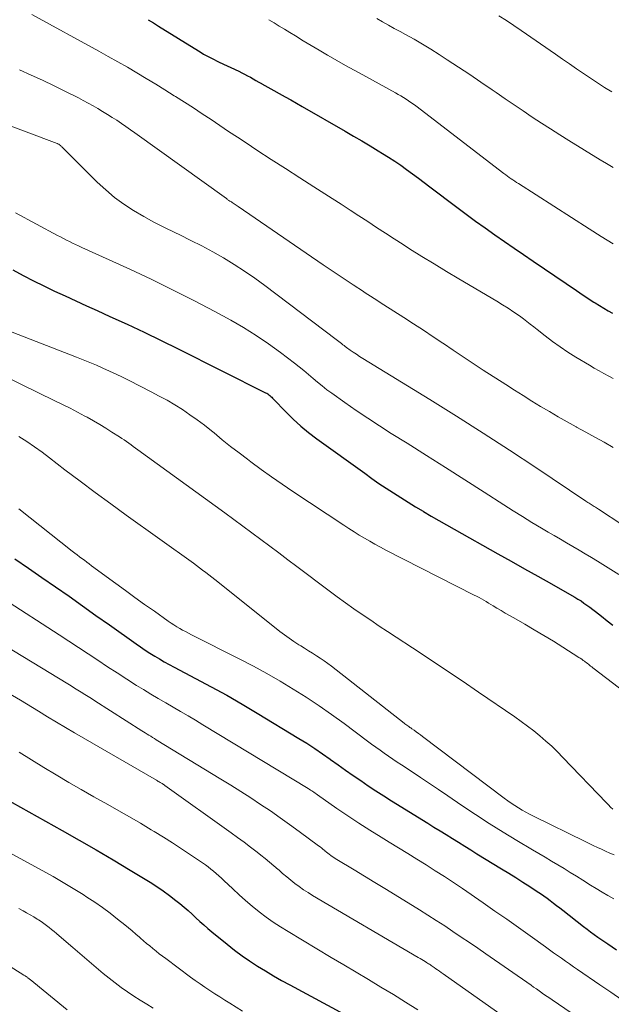
# Model space of a CAD drawing. Units: feet. Extents: x 1924999 to 1930005, y 495678 to 500008.
# Drawn here: x 1925489 to 1925556, y 496716 to 496827 of the extents above; entities that cross this region are included whole.
import ezdxf

# ---------------------------------------------------------------- set-up
doc = ezdxf.new("R2010")
doc.units = ezdxf.units.FT
doc.header["$LTSCALE"] = 100
doc.header["$MEASUREMENT"] = 0
doc.layers.add('CONTOUR INDEX', color=32, linetype='Continuous', lineweight=25)
doc.layers.add('CONTOUR INTERMEDIATE', color=40, linetype='Continuous', lineweight=15)

msp = doc.modelspace()

# ---------------------------------------------------------------- linework, layer by layer
at = {"layer": 'CONTOUR INDEX', "flags": 128}
for points, elevation in [([(1925503.79, 496827.42), (1925504.37, 496827.06), (1925504.96, 496826.69), (1925509.51, 496823.87), (1925509.79, 496823.69), (1925510.08, 496823.52), (1925510.37, 496823.36), (1925510.66, 496823.2), (1925510.96, 496823.04), (1925511.26, 496822.89), (1925511.55, 496822.74), (1925511.86, 496822.6), (1925514.08, 496821.56), (1925514.41, 496821.4), (1925514.74, 496821.23), (1925515.07, 496821.06), (1925515.39, 496820.89), (1925515.71, 496820.71), (1925516.03, 496820.52), (1925516.35, 496820.34), (1925516.67, 496820.16), (1925516.7, 496820.14), (1925517.03, 496819.95), (1925517.37, 496819.76), (1925517.7, 496819.57), (1925518.04, 496819.38), (1925518.68, 496819.03), (1925519.33, 496818.67), (1925519.98, 496818.31), (1925520.63, 496817.94), (1925521.28, 496817.57), (1925526.15, 496814.76), (1925527.1, 496814.21), (1925528.05, 496813.65), (1925528.99, 496813.09), (1925529.93, 496812.51), (1925530.4, 496812.22), (1925531.1, 496811.79), (1925531.79, 496811.34), (1925532.47, 496810.88), (1925533.15, 496810.4), (1925533.82, 496809.92), (1925534.48, 496809.44), (1925535.14, 496808.94), (1925535.8, 496808.45), (1925538.85, 496806.13), (1925539.92, 496805.33), (1925540.99, 496804.54), (1925542.07, 496803.77), (1925543.16, 496803), (1925544.25, 496802.24), (1925545.35, 496801.49), (1925546.44, 496800.74), (1925547.54, 496800), (1925551.28, 496797.47), (1925551.67, 496797.2), (1925552.06, 496796.94), (1925552.44, 496796.67), (1925552.83, 496796.39), (1925553.22, 496796.12), (1925553.61, 496795.86), (1925554, 496795.6), (1925554.4, 496795.35), (1925554.57, 496795.25), (1925555.06, 496794.95), (1925555.55, 496794.66), (1925556.05, 496794.37), (1925556.54, 496794.08)], 860), ([(1925488.4, 496799.01), (1925489.57, 496798.38), (1925490.75, 496797.77), (1925491.94, 496797.18), (1925493.14, 496796.6), (1925494.34, 496796.04), (1925495.55, 496795.48), (1925496.76, 496794.93), (1925497.97, 496794.38), (1925499.44, 496793.72), (1925501.39, 496792.83), (1925503.32, 496791.93), (1925505.25, 496791), (1925507.17, 496790.05), (1925517.12, 496785.06), (1925517.25, 496784.99), (1925517.37, 496784.91), (1925517.49, 496784.83), (1925517.6, 496784.74), (1925517.71, 496784.64), (1925517.82, 496784.54), (1925517.92, 496784.44), (1925518.02, 496784.34), (1925519.43, 496782.87), (1925520.26, 496782.05), (1925521.11, 496781.27), (1925522.01, 496780.53), (1925522.93, 496779.83), (1925528.38, 496775.9), (1925529.19, 496775.32), (1925530, 496774.76), (1925530.83, 496774.22), (1925531.66, 496773.68), (1925532.49, 496773.15), (1925533.33, 496772.63), (1925534.17, 496772.11), (1925535.02, 496771.59), (1925535.05, 496771.57), (1925535.92, 496771.05), (1925536.79, 496770.54), (1925537.67, 496770.04), (1925538.55, 496769.54), (1925543.5, 496766.77), (1925545.02, 496765.92), (1925546.55, 496765.06), (1925548.07, 496764.21), (1925549.59, 496763.35), (1925551.91, 496762.03), (1925552.26, 496761.83), (1925552.61, 496761.62), (1925552.96, 496761.4), (1925553.3, 496761.17), (1925553.64, 496760.94), (1925553.97, 496760.7), (1925554.3, 496760.45), (1925554.62, 496760.2), (1925555.28, 496759.68), (1925555.93, 496759.16), (1925556.58, 496758.65)], 880), ([(1925488.61, 496766.19), (1925490.17, 496765.14), (1925491.71, 496764.08), (1925493.25, 496763.01), (1925494.79, 496761.94), (1925496.32, 496760.86), (1925497.85, 496759.77), (1925499.38, 496758.69), (1925502.4, 496756.54), (1925502.92, 496756.18), (1925503.45, 496755.82), (1925503.98, 496755.48), (1925504.52, 496755.14), (1925505.07, 496754.82), (1925505.61, 496754.5), (1925506.17, 496754.19), (1925506.73, 496753.89), (1925509.17, 496752.61), (1925510.94, 496751.66), (1925512.71, 496750.69), (1925514.45, 496749.69), (1925516.18, 496748.66), (1925520.9, 496745.8), (1925521.8, 496745.24), (1925522.7, 496744.66), (1925523.59, 496744.06), (1925524.47, 496743.44), (1925524.51, 496743.41), (1925525.36, 496742.8), (1925526.21, 496742.2), (1925527.07, 496741.6), (1925527.93, 496741), (1925528.79, 496740.41), (1925529.66, 496739.83), (1925530.54, 496739.26), (1925531.43, 496738.71), (1925535.55, 496736.16), (1925536.25, 496735.73), (1925536.95, 496735.3), (1925537.65, 496734.87), (1925538.35, 496734.43), (1925539.05, 496734), (1925539.75, 496733.56), (1925540.44, 496733.13), (1925541.14, 496732.7), (1925543.94, 496730.98), (1925544.75, 496730.48), (1925545.55, 496729.98), (1925546.35, 496729.47), (1925547.15, 496728.96), (1925547.98, 496728.42), (1925548.36, 496728.17), (1925548.73, 496727.91), (1925549.1, 496727.65), (1925549.46, 496727.38), (1925549.82, 496727.1), (1925550.18, 496726.82), (1925550.54, 496726.55), (1925550.9, 496726.27), (1925553.25, 496724.43), (1925553.65, 496724.12), (1925554.05, 496723.82), (1925554.46, 496723.53), (1925554.88, 496723.24), (1925556, 496722.47), (1925556.99, 496721.8)], 900), ([(1925485.43, 496740.11), (1925493.99, 496735.34), (1925495.94, 496734.24), (1925497.87, 496733.13), (1925499.8, 496731.99), (1925501.72, 496730.84), (1925504.01, 496729.45), (1925504.76, 496728.97), (1925505.5, 496728.47), (1925506.22, 496727.94), (1925506.93, 496727.39), (1925507.38, 496727.03), (1925507.85, 496726.64), (1925508.31, 496726.25), (1925508.76, 496725.84), (1925509.2, 496725.43), (1925509.64, 496725.01), (1925510.09, 496724.61), (1925510.55, 496724.21), (1925511.02, 496723.82), (1925512.75, 496722.41), (1925513.59, 496721.75), (1925514.44, 496721.12), (1925515.31, 496720.52), (1925516.2, 496719.94), (1925517.1, 496719.38), (1925518.02, 496718.84), (1925518.94, 496718.31), (1925519.87, 496717.8), (1925530.32, 496712.15)], 920)]:
    msp.add_lwpolyline(points, dxfattribs=dict(at, elevation=elevation))
at = {"layer": 'CONTOUR INTERMEDIATE', "flags": 128}
for points, elevation in [([(1925490.57, 496827.99), (1925498.16, 496823.84), (1925499.25, 496823.24), (1925500.34, 496822.63), (1925501.42, 496822.01), (1925502.49, 496821.38), (1925503.56, 496820.74), (1925504.63, 496820.1), (1925505.69, 496819.44), (1925506.74, 496818.78), (1925506.9, 496818.69), (1925507.91, 496818.04), (1925508.92, 496817.4), (1925509.92, 496816.74), (1925510.93, 496816.07), (1925511.92, 496815.41), (1925512.92, 496814.74), (1925513.93, 496814.08), (1925514.93, 496813.42), (1925516.14, 496812.62), (1925517.76, 496811.56), (1925519.37, 496810.51), (1925521, 496809.46), (1925522.62, 496808.42), (1925524.7, 496807.1), (1925525.71, 496806.45), (1925526.72, 496805.8), (1925527.72, 496805.15), (1925528.73, 496804.49), (1925529.73, 496803.83), (1925530.73, 496803.18), (1925531.74, 496802.53), (1925532.75, 496801.88), (1925533.48, 496801.41), (1925534.87, 496800.54), (1925536.26, 496799.68), (1925537.66, 496798.83), (1925539.06, 496798), (1925543.39, 496795.45), (1925544.05, 496795.05), (1925544.7, 496794.64), (1925545.34, 496794.21), (1925545.96, 496793.77), (1925546.42, 496793.44), (1925546.81, 496793.15), (1925547.2, 496792.85), (1925547.59, 496792.55), (1925547.97, 496792.25), (1925548.87, 496791.52), (1925549.72, 496790.87), (1925550.58, 496790.25), (1925551.47, 496789.66), (1925552.37, 496789.1), (1925553.93, 496788.18), (1925554.47, 496787.86), (1925555.02, 496787.54), (1925555.57, 496787.23), (1925556.12, 496786.93), (1925556.62, 496786.66)], 864), ([(1925543.63, 496827.84), (1925544.48, 496827.31), (1925545.32, 496826.77), (1925546.15, 496826.21), (1925550.06, 496823.49), (1925550.85, 496822.94), (1925551.64, 496822.4), (1925552.44, 496821.85), (1925553.23, 496821.3), (1925554.03, 496820.77), (1925554.83, 496820.24), (1925555.64, 496819.72), (1925556.46, 496819.21)], 848), ([(1925517.48, 496827.42), (1925518.08, 496827.06), (1925518.68, 496826.7), (1925519.28, 496826.34), (1925519.88, 496825.97), (1925520.5, 496825.59), (1925521.4, 496825.03), (1925522.31, 496824.48), (1925523.22, 496823.94), (1925524.14, 496823.4), (1925524.24, 496823.34), (1925525.22, 496822.78), (1925526.19, 496822.23), (1925527.17, 496821.68), (1925528.16, 496821.14), (1925531.9, 496819.11), (1925532.2, 496818.94), (1925532.5, 496818.77), (1925532.79, 496818.59), (1925533.08, 496818.41), (1925533.36, 496818.22), (1925533.64, 496818.02), (1925533.92, 496817.82), (1925534.19, 496817.62), (1925544.21, 496809.96), (1925544.41, 496809.81), (1925544.61, 496809.66), (1925544.81, 496809.51), (1925545.02, 496809.36), (1925545.22, 496809.22), (1925545.43, 496809.08), (1925545.64, 496808.94), (1925545.85, 496808.8), (1925553.89, 496803.67), (1925555.25, 496802.81), (1925556.61, 496801.96)], 856), ([(1925529.75, 496827.56), (1925530.41, 496827.18), (1925531.07, 496826.8), (1925531.73, 496826.43), (1925532.4, 496826.07), (1925533.02, 496825.73), (1925533.99, 496825.19), (1925534.95, 496824.63), (1925535.9, 496824.06), (1925536.84, 496823.46), (1925537.77, 496822.86), (1925539.05, 496822.03), (1925540.32, 496821.19), (1925541.59, 496820.33), (1925542.85, 496819.47), (1925543.33, 496819.14), (1925544.35, 496818.44), (1925545.37, 496817.75), (1925546.4, 496817.05), (1925547.42, 496816.36), (1925548.46, 496815.68), (1925549.49, 496815.01), (1925550.54, 496814.35), (1925551.59, 496813.69), (1925555.14, 496811.51), (1925555.87, 496811.07), (1925556.61, 496810.62)], 852), ([(1925489.14, 496821.71), (1925490.47, 496821.13), (1925491.79, 496820.54), (1925493.1, 496819.92), (1925494.39, 496819.27), (1925495.85, 496818.53), (1925496.41, 496818.24), (1925496.97, 496817.94), (1925497.51, 496817.63), (1925498.06, 496817.32), (1925498.6, 496816.99), (1925499.14, 496816.67), (1925499.67, 496816.33), (1925500.2, 496815.99), (1925500.73, 496815.64), (1925501.25, 496815.28), (1925501.77, 496814.92), (1925502.28, 496814.56), (1925512.66, 496807.1), (1925512.71, 496807.06), (1925512.77, 496807.02), (1925512.82, 496806.98), (1925512.88, 496806.94), (1925512.96, 496806.88), (1925513.07, 496806.81), (1925513.2, 496806.74), (1925513.21, 496806.73), (1925513.23, 496806.73), (1925513.24, 496806.72), (1925513.32, 496806.67), (1925513.56, 496806.5), (1925513.67, 496806.42), (1925513.78, 496806.35), (1925513.89, 496806.27), (1925514, 496806.2), (1925523.65, 496799.59), (1925524.79, 496798.81), (1925525.94, 496798.05), (1925527.09, 496797.29), (1925528.25, 496796.54), (1925528.32, 496796.49), (1925529.45, 496795.77), (1925530.57, 496795.05), (1925531.69, 496794.33), (1925532.82, 496793.61), (1925533.94, 496792.88), (1925535.05, 496792.15), (1925536.16, 496791.41), (1925537.27, 496790.67), (1925537.32, 496790.64), (1925538.45, 496789.88), (1925539.58, 496789.12), (1925540.72, 496788.38), (1925541.86, 496787.63), (1925544.42, 496785.97), (1925545.4, 496785.34), (1925546.39, 496784.72), (1925547.38, 496784.11), (1925548.37, 496783.5), (1925549.38, 496782.91), (1925550.38, 496782.33), (1925551.4, 496781.75), (1925552.42, 496781.19), (1925552.46, 496781.16), (1925553.5, 496780.59), (1925554.54, 496780.01), (1925555.58, 496779.42), (1925556.61, 496778.83)], 868), ([(1925486.07, 496816.14), (1925493.45, 496813.35), (1925493.46, 496813.34), (1925493.48, 496813.34), (1925493.49, 496813.33), (1925493.51, 496813.32), (1925493.61, 496813.28), (1925493.66, 496813.25), (1925493.71, 496813.21), (1925493.81, 496813.12), (1925493.86, 496813.08), (1925493.91, 496813.03), (1925493.96, 496812.99), (1925494.01, 496812.94), (1925497.97, 496808.98), (1925498.95, 496808.08), (1925499.96, 496807.24), (1925501.02, 496806.46), (1925502.13, 496805.74), (1925503.28, 496805.07), (1925504.44, 496804.43), (1925505.62, 496803.82), (1925506.82, 496803.24), (1925507.36, 496802.98), (1925508.63, 496802.36), (1925509.89, 496801.73), (1925511.12, 496801.05), (1925512.35, 496800.36), (1925513.55, 496799.62), (1925514.73, 496798.86), (1925515.89, 496798.06), (1925517.03, 496797.23), (1925525.15, 496791.09), (1925525.3, 496790.98), (1925525.44, 496790.86), (1925525.59, 496790.75), (1925525.74, 496790.63), (1925525.88, 496790.51), (1925526.03, 496790.4), (1925526.18, 496790.29), (1925526.33, 496790.18), (1925526.73, 496789.9), (1925527.08, 496789.65), (1925527.44, 496789.42), (1925527.8, 496789.18), (1925528.17, 496788.95), (1925535.78, 496784.27), (1925538.81, 496782.38), (1925541.83, 496780.47), (1925544.82, 496778.52), (1925547.81, 496776.55), (1925553.52, 496772.74), (1925553.63, 496772.66), (1925553.75, 496772.58), (1925553.87, 496772.51), (1925553.99, 496772.43), (1925554.11, 496772.36), (1925554.23, 496772.29), (1925554.35, 496772.21), (1925554.47, 496772.14), (1925554.6, 496772.06), (1925554.72, 496771.99), (1925554.84, 496771.91), (1925554.96, 496771.83), (1925557.73, 496770.03)], 872), ([(1925488.7, 496805.5), (1925493.46, 496802.92), (1925493.8, 496802.74), (1925494.14, 496802.56), (1925494.49, 496802.39), (1925494.83, 496802.22), (1925495.18, 496802.05), (1925495.53, 496801.89), (1925495.88, 496801.73), (1925496.23, 496801.56), (1925501.68, 496799.08), (1925504.13, 496797.94), (1925506.56, 496796.75), (1925508.97, 496795.52), (1925511.37, 496794.26), (1925513.16, 496793.28), (1925514.62, 496792.45), (1925516.06, 496791.57), (1925517.44, 496790.62), (1925518.8, 496789.63), (1925520.4, 496788.41), (1925520.94, 496787.99), (1925521.47, 496787.56), (1925521.99, 496787.13), (1925522.51, 496786.68), (1925523.03, 496786.25), (1925523.55, 496785.82), (1925524.09, 496785.4), (1925524.64, 496785), (1925526.12, 496783.95), (1925527.42, 496783.05), (1925528.73, 496782.16), (1925530.05, 496781.29), (1925531.39, 496780.44), (1925533.19, 496779.31), (1925535.39, 496777.93), (1925537.58, 496776.55), (1925539.76, 496775.16), (1925541.94, 496773.76), (1925544.19, 496772.32), (1925545.25, 496771.64), (1925546.31, 496770.98), (1925547.38, 496770.33), (1925548.46, 496769.68), (1925549.22, 496769.23), (1925549.92, 496768.82), (1925550.63, 496768.41), (1925551.33, 496768), (1925552.04, 496767.59), (1925552.75, 496767.18), (1925553.45, 496766.77), (1925554.14, 496766.35), (1925554.84, 496765.92), (1925557.25, 496764.4)], 876), ([(1925488.33, 496791.95), (1925495.63, 496789.09), (1925496.39, 496788.79), (1925497.14, 496788.48), (1925497.89, 496788.17), (1925498.64, 496787.84), (1925499.39, 496787.51), (1925500.13, 496787.17), (1925500.87, 496786.81), (1925501.6, 496786.45), (1925504.13, 496785.16), (1925505.03, 496784.68), (1925505.93, 496784.19), (1925506.8, 496783.67), (1925507.67, 496783.13), (1925508.52, 496782.56), (1925509.36, 496781.97), (1925510.17, 496781.36), (1925510.97, 496780.72), (1925511.26, 496780.48), (1925512.2, 496779.72), (1925513.15, 496778.96), (1925514.11, 496778.22), (1925515.07, 496777.49), (1925515.46, 496777.2), (1925516.63, 496776.33), (1925517.81, 496775.49), (1925519.01, 496774.66), (1925520.21, 496773.85), (1925526.01, 496770.01), (1925526.59, 496769.63), (1925527.17, 496769.26), (1925527.76, 496768.89), (1925528.35, 496768.53), (1925528.95, 496768.18), (1925529.55, 496767.84), (1925530.16, 496767.51), (1925530.78, 496767.19), (1925540.81, 496762.08), (1925541.09, 496761.93), (1925541.37, 496761.79), (1925541.64, 496761.64), (1925541.91, 496761.48), (1925542.18, 496761.33), (1925542.45, 496761.17), (1925542.72, 496761.01), (1925542.98, 496760.85), (1925543.4, 496760.59), (1925543.87, 496760.31), (1925544.35, 496760.02), (1925544.83, 496759.74), (1925545.31, 496759.47), (1925546.56, 496758.76), (1925547.65, 496758.12), (1925548.75, 496757.48), (1925549.83, 496756.82), (1925550.9, 496756.15), (1925552.71, 496755), (1925552.87, 496754.89), (1925553.04, 496754.78), (1925553.2, 496754.66), (1925553.36, 496754.55), (1925553.42, 496754.5), (1925553.55, 496754.4), (1925553.68, 496754.3), (1925553.8, 496754.21), (1925553.93, 496754.11), (1925554.05, 496754.01), (1925554.18, 496753.91), (1925554.31, 496753.81), (1925554.44, 496753.71), (1925565.37, 496745.35)], 884), ([(1925485.35, 496787.95), (1925493.18, 496784.15), (1925494.04, 496783.72), (1925494.9, 496783.29), (1925495.75, 496782.84), (1925496.59, 496782.39), (1925496.84, 496782.26), (1925497.55, 496781.86), (1925498.27, 496781.45), (1925498.97, 496781.02), (1925499.66, 496780.58), (1925500.51, 496780.04), (1925500.77, 496779.87), (1925501.04, 496779.69), (1925501.3, 496779.51), (1925501.57, 496779.32), (1925501.83, 496779.14), (1925502.09, 496778.95), (1925502.35, 496778.77), (1925502.61, 496778.58), (1925512.48, 496771.4), (1925513.51, 496770.65), (1925514.54, 496769.89), (1925515.56, 496769.14), (1925516.59, 496768.38), (1925517.61, 496767.62), (1925518.63, 496766.86), (1925519.65, 496766.09), (1925520.67, 496765.32), (1925524.34, 496762.55), (1925525.27, 496761.86), (1925526.2, 496761.18), (1925527.15, 496760.51), (1925528.1, 496759.86), (1925529.06, 496759.21), (1925530.03, 496758.56), (1925530.99, 496757.92), (1925531.96, 496757.29), (1925533.81, 496756.08), (1925535.7, 496754.84), (1925537.58, 496753.59), (1925539.46, 496752.32), (1925541.33, 496751.05), (1925545.44, 496748.23), (1925546.17, 496747.72), (1925546.89, 496747.19), (1925547.6, 496746.64), (1925548.29, 496746.08), (1925548.97, 496745.49), (1925549.64, 496744.9), (1925550.28, 496744.28), (1925550.91, 496743.64), (1925555.86, 496738.48), (1925556.09, 496738.24), (1925556.33, 496738), (1925556.58, 496737.76)], 888), ([(1925489.1, 496780.08), (1925489.98, 496779.5), (1925490.86, 496778.91), (1925491.72, 496778.29), (1925492.56, 496777.66), (1925494.32, 496776.31), (1925496.04, 496775.01), (1925497.77, 496773.71), (1925499.52, 496772.43), (1925501.27, 496771.16), (1925508.92, 496765.68), (1925509.27, 496765.43), (1925509.62, 496765.17), (1925509.97, 496764.92), (1925510.32, 496764.65), (1925510.66, 496764.39), (1925511.01, 496764.12), (1925511.35, 496763.86), (1925511.69, 496763.59), (1925518.74, 496757.94), (1925519.26, 496757.54), (1925519.79, 496757.16), (1925520.34, 496756.79), (1925520.89, 496756.44), (1925521.11, 496756.3), (1925521.56, 496756.03), (1925522.01, 496755.75), (1925522.45, 496755.47), (1925522.89, 496755.19), (1925523.33, 496754.91), (1925523.76, 496754.61), (1925524.19, 496754.3), (1925524.6, 496753.98), (1925532.85, 496747.53), (1925532.96, 496747.45), (1925533.07, 496747.37), (1925533.18, 496747.29), (1925533.29, 496747.21), (1925533.4, 496747.13), (1925533.51, 496747.05), (1925533.62, 496746.98), (1925533.73, 496746.9), (1925534, 496746.72), (1925534.24, 496746.55), (1925534.48, 496746.37), (1925534.72, 496746.2), (1925534.95, 496746.02), (1925544.23, 496738.99), (1925544.63, 496738.7), (1925545.03, 496738.43), (1925545.43, 496738.16), (1925545.85, 496737.9), (1925546.27, 496737.66), (1925546.69, 496737.42), (1925547.12, 496737.19), (1925547.56, 496736.97), (1925553.42, 496734.09), (1925553.88, 496733.87), (1925554.35, 496733.64), (1925554.82, 496733.42), (1925555.29, 496733.2), (1925555.76, 496732.98), (1925556.24, 496732.77), (1925556.71, 496732.57)], 892), ([(1925489.07, 496771.86), (1925495.16, 496767.06), (1925495.43, 496766.85), (1925495.7, 496766.64), (1925495.98, 496766.43), (1925496.25, 496766.22), (1925496.53, 496766.02), (1925496.8, 496765.81), (1925497.08, 496765.61), (1925497.35, 496765.4), (1925500.1, 496763.39), (1925501.19, 496762.6), (1925502.28, 496761.8), (1925503.38, 496761.01), (1925504.48, 496760.23), (1925506.06, 496759.11), (1925506.38, 496758.89), (1925506.7, 496758.68), (1925507.03, 496758.48), (1925507.36, 496758.29), (1925507.69, 496758.1), (1925508.03, 496757.92), (1925508.37, 496757.74), (1925508.71, 496757.56), (1925514.19, 496754.79), (1925515.73, 496753.98), (1925517.26, 496753.15), (1925518.77, 496752.29), (1925520.27, 496751.4), (1925521.74, 496750.47), (1925523.2, 496749.51), (1925524.62, 496748.51), (1925526.03, 496747.49), (1925528.7, 496745.49), (1925529.17, 496745.14), (1925529.65, 496744.79), (1925530.13, 496744.45), (1925530.61, 496744.11), (1925531.1, 496743.77), (1925531.58, 496743.44), (1925532.07, 496743.11), (1925532.57, 496742.78), (1925533.67, 496742.06), (1925534.71, 496741.37), (1925535.75, 496740.68), (1925536.78, 496739.98), (1925537.82, 496739.28), (1925539.43, 496738.18), (1925540.97, 496737.15), (1925542.52, 496736.14), (1925544.1, 496735.15), (1925545.68, 496734.19), (1925547.44, 496733.15), (1925548.15, 496732.72), (1925548.87, 496732.29), (1925549.59, 496731.87), (1925550.31, 496731.45), (1925551.03, 496731.02), (1925551.74, 496730.58), (1925552.45, 496730.14), (1925553.16, 496729.7), (1925554.04, 496729.14), (1925554.69, 496728.74), (1925555.35, 496728.34), (1925556.02, 496727.95), (1925556.69, 496727.57)], 896), ([(1925478.39, 496761.84), (1925494.65, 496751.98), (1925495.03, 496751.75), (1925495.42, 496751.51), (1925495.8, 496751.27), (1925496.18, 496751.03), (1925496.57, 496750.79), (1925496.95, 496750.55), (1925497.33, 496750.31), (1925497.71, 496750.07), (1925503.04, 496746.67), (1925503.24, 496746.54), (1925503.45, 496746.41), (1925503.66, 496746.28), (1925503.86, 496746.15), (1925504.07, 496746.03), (1925504.28, 496745.9), (1925504.49, 496745.77), (1925504.7, 496745.65), (1925512.05, 496741.17), (1925513.18, 496740.47), (1925514.31, 496739.75), (1925515.44, 496739.03), (1925516.55, 496738.29), (1925517.66, 496737.55), (1925518.76, 496736.79), (1925519.85, 496736.01), (1925520.93, 496735.23), (1925523.14, 496733.6), (1925523.32, 496733.47), (1925523.5, 496733.33), (1925523.67, 496733.19), (1925523.85, 496733.05), (1925523.87, 496733.02), (1925524.03, 496732.89), (1925524.19, 496732.76), (1925524.36, 496732.63), (1925524.52, 496732.5), (1925524.69, 496732.38), (1925524.86, 496732.26), (1925525.03, 496732.15), (1925525.2, 496732.04), (1925527.19, 496730.85), (1925528.36, 496730.15), (1925529.52, 496729.44), (1925530.68, 496728.73), (1925531.84, 496728.02), (1925534.61, 496726.31), (1925535.57, 496725.71), (1925536.52, 496725.1), (1925537.47, 496724.49), (1925538.41, 496723.86), (1925539.35, 496723.23), (1925540.29, 496722.6), (1925541.22, 496721.96), (1925542.15, 496721.32), (1925547.28, 496717.76), (1925547.58, 496717.55), (1925547.89, 496717.34), (1925548.2, 496717.12), (1925548.5, 496716.91), (1925548.54, 496716.88), (1925548.83, 496716.69), (1925549.12, 496716.49), (1925549.41, 496716.29), (1925549.7, 496716.09), (1925559.41, 496709.43)], 908), ([(1925487.35, 496761.66), (1925493.66, 496757.56), (1925494.76, 496756.84), (1925495.86, 496756.12), (1925496.96, 496755.4), (1925498.05, 496754.67), (1925499.14, 496753.94), (1925500.24, 496753.23), (1925501.35, 496752.52), (1925502.46, 496751.82), (1925503.25, 496751.34), (1925504.09, 496750.82), (1925504.92, 496750.32), (1925505.77, 496749.82), (1925506.62, 496749.33), (1925507.47, 496748.84), (1925508.32, 496748.35), (1925509.16, 496747.85), (1925510, 496747.35), (1925521.96, 496740.1), (1925522.09, 496740.02), (1925522.22, 496739.93), (1925522.36, 496739.85), (1925522.49, 496739.76), (1925522.62, 496739.67), (1925522.75, 496739.58), (1925522.88, 496739.49), (1925523.01, 496739.4), (1925525.22, 496737.85), (1925526.46, 496737), (1925527.71, 496736.17), (1925528.98, 496735.36), (1925530.26, 496734.56), (1925531.18, 496734), (1925532.22, 496733.36), (1925533.27, 496732.71), (1925534.32, 496732.07), (1925535.36, 496731.42), (1925536.4, 496730.76), (1925537.44, 496730.1), (1925538.46, 496729.42), (1925539.48, 496728.73), (1925541.83, 496727.12), (1925543.17, 496726.19), (1925544.52, 496725.26), (1925545.85, 496724.31), (1925547.18, 496723.37), (1925548.94, 496722.11), (1925549.39, 496721.79), (1925549.84, 496721.46), (1925550.29, 496721.14), (1925550.74, 496720.82), (1925551.19, 496720.5), (1925551.64, 496720.18), (1925552.1, 496719.87), (1925552.55, 496719.55), (1925555.1, 496717.82), (1925556.35, 496716.96), (1925557.6, 496716.11)], 904), ([(1925487.92, 496750.94), (1925489.28, 496750.12), (1925490.64, 496749.29), (1925491.31, 496748.88), (1925492.33, 496748.26), (1925493.35, 496747.64), (1925494.37, 496747.04), (1925495.4, 496746.43), (1925504.71, 496741.04), (1925504.82, 496740.98), (1925504.93, 496740.91), (1925505.03, 496740.85), (1925505.14, 496740.79), (1925505.23, 496740.73), (1925505.29, 496740.7), (1925505.35, 496740.66), (1925505.41, 496740.63), (1925505.47, 496740.59), (1925505.52, 496740.55), (1925505.58, 496740.51), (1925505.64, 496740.47), (1925505.69, 496740.43), (1925513.2, 496735.08), (1925513.94, 496734.54), (1925514.68, 496734), (1925515.42, 496733.44), (1925516.15, 496732.88), (1925516.59, 496732.54), (1925517.09, 496732.14), (1925517.58, 496731.74), (1925518.07, 496731.32), (1925518.55, 496730.9), (1925518.61, 496730.85), (1925519.06, 496730.45), (1925519.52, 496730.06), (1925519.99, 496729.68), (1925520.46, 496729.31), (1925520.95, 496728.96), (1925521.44, 496728.61), (1925521.95, 496728.28), (1925522.46, 496727.97), (1925534.47, 496720.91), (1925534.67, 496720.8), (1925534.86, 496720.68), (1925535.05, 496720.57), (1925535.25, 496720.45), (1925535.42, 496720.34), (1925535.52, 496720.28), (1925535.63, 496720.21), (1925535.74, 496720.14), (1925535.84, 496720.07), (1925535.95, 496720), (1925536.05, 496719.93), (1925536.15, 496719.86), (1925536.26, 496719.79), (1925536.46, 496719.64), (1925536.67, 496719.5), (1925536.88, 496719.35), (1925537.08, 496719.21), (1925537.29, 496719.06), (1925543.99, 496714.32)], 912), ([(1925489.13, 496744.23), (1925490.52, 496743.35), (1925491.92, 496742.49), (1925493.33, 496741.64), (1925494.75, 496740.8), (1925496.17, 496739.98), (1925497.61, 496739.17), (1925499.2, 496738.28), (1925500.44, 496737.58), (1925501.67, 496736.87), (1925502.9, 496736.15), (1925504.12, 496735.42), (1925504.47, 496735.21), (1925505.51, 496734.58), (1925506.55, 496733.93), (1925507.57, 496733.26), (1925508.59, 496732.58), (1925509.96, 496731.65), (1925510.29, 496731.43), (1925510.6, 496731.2), (1925510.91, 496730.96), (1925511.22, 496730.71), (1925511.52, 496730.46), (1925511.81, 496730.2), (1925512.1, 496729.94), (1925512.39, 496729.67), (1925513.38, 496728.71), (1925514.11, 496728.04), (1925514.85, 496727.37), (1925515.61, 496726.73), (1925516.39, 496726.1), (1925517.18, 496725.5), (1925517.99, 496724.92), (1925518.82, 496724.38), (1925519.67, 496723.85), (1925524.59, 496720.91), (1925526, 496720.07), (1925527.41, 496719.23), (1925528.82, 496718.4), (1925530.23, 496717.56), (1925531.64, 496716.71), (1925533.03, 496715.85), (1925534.41, 496714.97)], 916), ([(1925487.57, 496733.07), (1925491.81, 496730.75), (1925492.97, 496730.1), (1925494.12, 496729.43), (1925495.26, 496728.75), (1925496.39, 496728.05), (1925496.82, 496727.77), (1925497.71, 496727.19), (1925498.6, 496726.58), (1925499.46, 496725.94), (1925500.3, 496725.28), (1925501.14, 496724.61), (1925501.56, 496724.27), (1925501.97, 496723.93), (1925502.38, 496723.58), (1925502.78, 496723.22), (1925502.9, 496723.12), (1925503.25, 496722.82), (1925503.6, 496722.52), (1925503.95, 496722.22), (1925504.31, 496721.92), (1925504.67, 496721.63), (1925505.04, 496721.34), (1925505.4, 496721.06), (1925505.77, 496720.78), (1925508.58, 496718.69), (1925509.12, 496718.29), (1925509.67, 496717.91), (1925510.22, 496717.53), (1925510.78, 496717.16), (1925511.35, 496716.79), (1925511.91, 496716.43), (1925512.48, 496716.07), (1925513.05, 496715.72), (1925514.51, 496714.83)], 924), ([(1925489.08, 496726.46), (1925489.57, 496726.2), (1925489.97, 496725.98), (1925490.37, 496725.75), (1925490.77, 496725.52), (1925491.16, 496725.28), (1925491.3, 496725.19), (1925491.61, 496724.99), (1925491.92, 496724.78), (1925492.22, 496724.56), (1925492.51, 496724.33), (1925492.8, 496724.1), (1925493.09, 496723.86), (1925493.37, 496723.62), (1925493.65, 496723.38), (1925495.21, 496722.03), (1925496, 496721.35), (1925496.79, 496720.67), (1925497.59, 496720), (1925498.39, 496719.33), (1925498.66, 496719.11), (1925499.34, 496718.56), (1925500.02, 496718.03), (1925500.72, 496717.52), (1925501.43, 496717.02), (1925502.15, 496716.53), (1925502.88, 496716.06), (1925503.61, 496715.6), (1925504.36, 496715.15)], 928), ([(1925486.2, 496721.07), (1925489.66, 496718.92), (1925489.72, 496718.88), (1925489.79, 496718.83), (1925489.85, 496718.79), (1925489.92, 496718.75), (1925489.94, 496718.73), (1925489.99, 496718.7), (1925490.05, 496718.66), (1925490.1, 496718.62), (1925490.15, 496718.58), (1925490.2, 496718.54), (1925490.26, 496718.5), (1925490.31, 496718.46), (1925490.36, 496718.42), (1925494.57, 496714.98)], 932)]:
    msp.add_lwpolyline(points, dxfattribs=dict(at, elevation=elevation))

doc.saveas('drawing.dxf')
